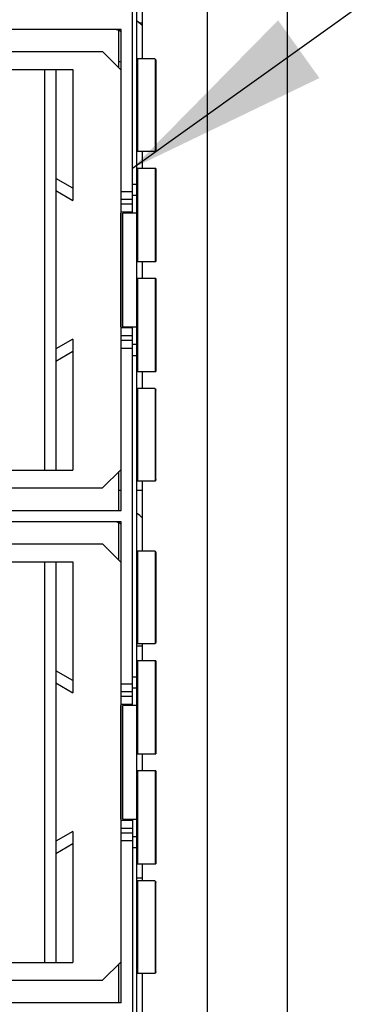
# Model space of a CAD drawing. Units: inches. Extents: x 0.2 to 16.8, y 0.2 to 10.8.
# Drawn here: x 4.2 to 4.5, y 5.8 to 6.7 of the extents above; entities that cross this region are included whole.
import ezdxf

# ---------------------------------------------------------------- set-up
doc = ezdxf.new("R2010")
doc.units = ezdxf.units.IN
doc.header["$LTSCALE"] = 0.935
doc.header["$MEASUREMENT"] = 0
doc.layers.get('0').update_dxf_attribs({"linetype": 'CONTINUOUS'})
doc.layers.add('DETAIL', color=7, linetype='CONTINUOUS')
doc.styles.get("Standard").update_dxf_attribs({"font": 'txt', "width": 0.8})
doc.dimstyles.get("Standard").update_dxf_attribs({"dimtxt": 0.125, "dimasz": 0.18, "dimexe": 0.125, "dimexo": 0.0625, "dimgap": 0.09, "dimtad": 0, "dimtih": 1, "dimtoh": 1, "dimzin": 0, "dimdsep": 46, "dimtxsty": 'STANDARD', "dimblk": '_FILLED', "dimblk1": '_FILLED', "dimblk2": '_FILLED', "dimcen": 0.09, "dimazin": 0, "dimtol": 1, "dimtp": 0.02, "dimtm": 0.02, "dimtfac": 1, "dimtofl": 0, "dimtmove": 0, "dimatfit": 3, "dimldrblk": '_FILLED', "dimfxl": 1, "dimtolj": 1, "dimtzin": 0, "dimarcsym": 0})

# ---------------------------------------------------------------- blocks, each defined once
blk = doc.blocks.new('_FILLED')
at = {"color": 0, "linetype": 'BYBLOCK'}
blk.add_solid([(0, 0), (-1, 0.1736), (-1, -0.1736)], dxfattribs=at)

msp = doc.modelspace()

# ---------------------------------------------------------------- linework, layer by layer
at = {"color": 3, "linetype": 'CONTINUOUS'}
for p, q in [((4.39011, 4.87942), (4.39011, 8.76082)), ((4.46011, 8.68664), (4.46011, 4.90109)), ((4.33276, 6.66924), (4.33276, 6.73054)), ((4.33276, 6.57255), (4.33276, 6.58755)), ((4.33276, 6.47585), (4.33276, 6.49085)), ((4.33276, 6.37916), (4.33276, 6.39416)), ((4.33276, 6.23617), (4.33276, 6.29747)), ((4.33276, 6.13948), (4.33276, 6.15448)), ((4.33276, 6.04278), (4.33276, 6.05778)), ((4.33276, 5.94609), (4.33276, 5.96109)), ((4.33276, 5.8031), (4.33276, 5.8644))]:
    msp.add_line(p, q, dxfattribs=at)
at = {"color": 7, "linetype": 'CONTINUOUS'}
for p, q in [((4.32795, 5.41536), (4.32795, 7.11827)), ((4.32401, 6.53335), (4.32401, 6.86642)), ((4.32962, 6.70081), (4.33276, 6.70081)), ((4.31401, 6.69489), (3.89028, 6.69489)), ((4.31204, 6.66122), (4.31204, 6.69406)), ((4.31401, 6.27182), (4.31401, 6.69489)), ((3.89028, 6.67552), (4.29774, 6.67552)), ((4.29774, 6.67552), (4.31401, 6.65925)), ((4.31198, 6.66714), (4.31413, 6.66622)), ((4.34365, 6.66924), (4.32842, 6.66924)), ((4.32842, 6.66924), (4.32842, 6.58755)), ((4.34365, 6.66924), (4.3441, 6.66896)), ((4.3441, 6.66896), (4.3441, 6.58782)), ((4.3441, 6.66896), (4.34423, 6.66876)), ((4.34423, 6.66876), (4.34463, 6.66762)), ((4.34463, 6.66762), (4.34463, 6.58917)), ((3.9288, 6.65977), (4.27148, 6.65977)), ((4.24648, 6.65977), (4.24648, 6.30741)), ((4.25648, 6.65977), (4.25648, 6.30741)), ((4.27148, 6.65977), (4.27148, 6.54462)), ((4.34365, 6.58755), (4.32842, 6.58755)), ((4.3441, 6.58782), (4.34365, 6.58755)), ((4.34423, 6.58802), (4.3441, 6.58782)), ((4.34463, 6.58917), (4.34423, 6.58802)), ((4.34463, 6.57255), (4.32842, 6.57255)), ((4.32842, 6.57255), (4.32842, 6.49085)), ((4.3441, 6.57255), (4.3441, 6.49085)), ((4.34463, 6.57255), (4.34463, 6.49085)), ((4.27148, 6.55525), (4.25648, 6.56391)), ((4.32795, 6.5585), (4.32401, 6.5585)), ((4.25648, 6.55328), (4.27148, 6.54462)), ((4.31401, 6.5525), (4.32401, 6.5525)), ((4.32795, 6.54893), (4.32401, 6.54893)), ((4.32401, 6.54542), (4.31401, 6.54542)), ((4.32401, 6.54128), (4.31401, 6.54128)), ((4.31401, 6.53335), (4.31338, 6.53335)), ((4.31338, 6.53335), (4.31338, 6.43335)), ((4.32401, 6.53421), (4.31401, 6.53421)), ((4.32795, 6.53335), (4.31565, 6.53335)), ((4.31565, 6.43335), (4.31565, 6.53335)), ((4.32842, 6.49085), (4.34463, 6.49085)), ((4.34463, 6.47585), (4.32842, 6.47585)), ((4.32842, 6.47585), (4.32842, 6.39416)), ((4.3441, 6.47585), (4.3441, 6.39416)), ((4.34463, 6.47585), (4.34463, 6.39416)), ((4.31338, 6.43335), (4.31401, 6.43335)), ((4.32401, 6.4325), (4.31401, 6.4325)), ((4.31565, 6.43335), (4.32795, 6.43335)), ((4.32401, 6.10028), (4.32401, 6.43335)), ((4.27148, 6.42257), (4.25648, 6.41391)), ((4.27148, 6.42257), (4.27148, 6.30741)), ((4.32401, 6.42542), (4.31401, 6.42542)), ((4.32401, 6.42128), (4.31401, 6.42128)), ((4.25648, 6.40328), (4.27148, 6.41194)), ((4.32401, 6.41421), (4.31401, 6.41421)), ((4.32795, 6.4178), (4.32401, 6.4178)), ((4.32401, 6.40821), (4.32795, 6.40821)), ((4.32842, 6.39416), (4.34463, 6.39416)), ((4.34365, 6.37916), (4.32842, 6.37916)), ((4.32842, 6.37916), (4.32842, 6.29747)), ((4.34365, 6.37916), (4.3441, 6.37889)), ((4.3441, 6.37889), (4.3441, 6.29774)), ((4.3441, 6.37889), (4.34423, 6.37869)), ((4.34423, 6.37869), (4.34463, 6.37754)), ((4.34463, 6.29909), (4.34463, 6.37754)), ((3.9288, 6.30741), (4.27148, 6.30741)), ((4.31401, 6.30794), (4.29774, 6.29166)), ((4.31204, 6.27182), (4.31204, 6.30597)), ((4.34365, 6.29747), (4.32842, 6.29747)), ((4.3441, 6.29774), (4.34365, 6.29747)), ((4.34423, 6.29794), (4.3441, 6.29774)), ((4.34463, 6.29909), (4.34423, 6.29794)), ((3.89028, 6.29166), (4.29774, 6.29166)), ((4.31204, 6.28981), (4.31401, 6.28981)), ((4.32795, 6.28981), (4.33276, 6.28981)), ((3.89028, 6.27182), (4.31401, 6.27182)), ((4.31401, 6.26182), (3.89028, 6.26182)), ((4.31204, 6.22814), (4.31204, 6.26099)), ((4.31401, 5.83875), (4.31401, 6.26182)), ((3.89028, 6.24245), (4.29774, 6.24245)), ((4.29774, 6.24245), (4.31401, 6.22618)), ((4.34365, 6.23617), (4.32842, 6.23617)), ((4.32842, 6.23617), (4.32842, 6.15448)), ((4.34365, 6.23617), (4.3441, 6.23589)), ((4.3441, 6.23589), (4.3441, 6.15475)), ((4.3441, 6.23589), (4.34423, 6.23569)), ((4.34423, 6.23569), (4.34463, 6.23455)), ((4.34463, 6.23455), (4.34463, 6.1561)), ((3.9288, 6.2267), (4.27148, 6.2267)), ((4.24648, 6.2267), (4.24648, 5.87434)), ((4.25648, 6.2267), (4.25648, 5.87434)), ((4.27148, 6.2267), (4.27148, 6.11155)), ((4.32795, 6.15281), (4.33276, 6.15281)), ((4.34365, 6.15448), (4.32842, 6.15448)), ((4.3441, 6.15475), (4.34365, 6.15448)), ((4.34423, 6.15495), (4.3441, 6.15475)), ((4.34463, 6.1561), (4.34423, 6.15495)), ((4.34463, 6.13948), (4.32842, 6.13948)), ((4.32842, 6.13948), (4.32842, 6.05778)), ((4.3441, 6.13948), (4.3441, 6.05778)), ((4.34463, 6.13948), (4.34463, 6.05778)), ((4.27148, 6.12218), (4.25648, 6.13084)), ((4.32401, 6.12543), (4.32795, 6.12543)), ((4.25648, 6.12021), (4.27148, 6.11155)), ((4.31401, 6.11942), (4.32401, 6.11942)), ((4.32401, 6.11586), (4.32795, 6.11586)), ((4.32401, 6.11235), (4.31401, 6.11235)), ((4.32401, 6.10821), (4.31401, 6.10821)), ((4.31401, 6.10028), (4.31338, 6.10028)), ((4.31338, 6.10028), (4.31338, 6.00028)), ((4.32401, 6.10114), (4.31401, 6.10114)), ((4.32795, 6.10028), (4.31565, 6.10028)), ((4.31565, 6.00028), (4.31565, 6.10028)), ((4.32842, 6.05778), (4.34463, 6.05778)), ((4.34463, 6.04278), (4.32842, 6.04278)), ((4.32842, 6.04278), (4.32842, 5.96109)), ((4.3441, 6.04278), (4.3441, 5.96109)), ((4.34463, 6.04278), (4.34463, 5.96109)), ((4.31338, 6.00028), (4.31401, 6.00028)), ((4.31401, 5.99942), (4.32401, 5.99942)), ((4.31565, 6.00028), (4.32795, 6.00028)), ((4.32401, 6.00028), (4.32401, 5.66721)), ((4.27148, 5.9895), (4.25648, 5.98084)), ((4.27148, 5.9895), (4.27148, 5.87434)), ((4.31401, 5.99235), (4.32401, 5.99235)), ((4.31401, 5.98821), (4.32401, 5.98821)), ((4.25648, 5.97021), (4.27148, 5.97887)), ((4.32401, 5.98114), (4.31401, 5.98114)), ((4.32795, 5.98473), (4.32401, 5.98473)), ((4.32795, 5.97514), (4.32401, 5.97514)), ((4.32842, 5.96109), (4.34463, 5.96109)), ((4.32795, 5.94881), (4.33276, 5.94881)), ((4.34365, 5.94609), (4.32842, 5.94609)), ((4.32842, 5.94609), (4.32842, 5.8644)), ((4.34365, 5.94609), (4.3441, 5.94581)), ((4.3441, 5.94581), (4.3441, 5.86467)), ((4.3441, 5.94581), (4.34423, 5.94561)), ((4.34423, 5.94561), (4.34463, 5.94447)), ((4.34463, 5.86602), (4.34463, 5.94447)), ((3.9288, 5.87434), (4.27148, 5.87434)), ((4.31401, 5.87487), (4.29774, 5.85859)), ((4.31204, 5.83875), (4.31204, 5.8729)), ((4.34365, 5.8644), (4.32842, 5.8644)), ((4.3441, 5.86467), (4.34365, 5.8644)), ((4.34423, 5.86487), (4.3441, 5.86467)), ((4.34463, 5.86602), (4.34423, 5.86487)), ((3.89028, 5.85859), (4.29774, 5.85859)), ((4.31401, 5.83875), (3.89028, 5.83875))]:
    msp.add_line(p, q, dxfattribs=at)
for centre, radius, start, end in [((4.31801, 6.68485), 0.02, 42.13322, 60.21605), ((4.30811, 6.68489), 0.01, 53.8086, 90), ((4.31801, 6.25178), 0.02, 42.13322, 60.21605), ((4.30811, 6.25182), 0.01, 53.8086, 90)]:
    msp.add_arc(centre, radius, start, end, dxfattribs=at)

# ---------------------------------------------------------------- leaders
at = {"layer": 'DETAIL', "color": 2, "linetype": 'CONTINUOUS'}
msp.add_leader([(4.32401, 6.57289), (4.96011, 7.02796), (5.14011, 7.02796)], dimstyle='STANDARD', override={"dimtad": 0}, dxfattribs=at)

doc.saveas('drawing.dxf')
